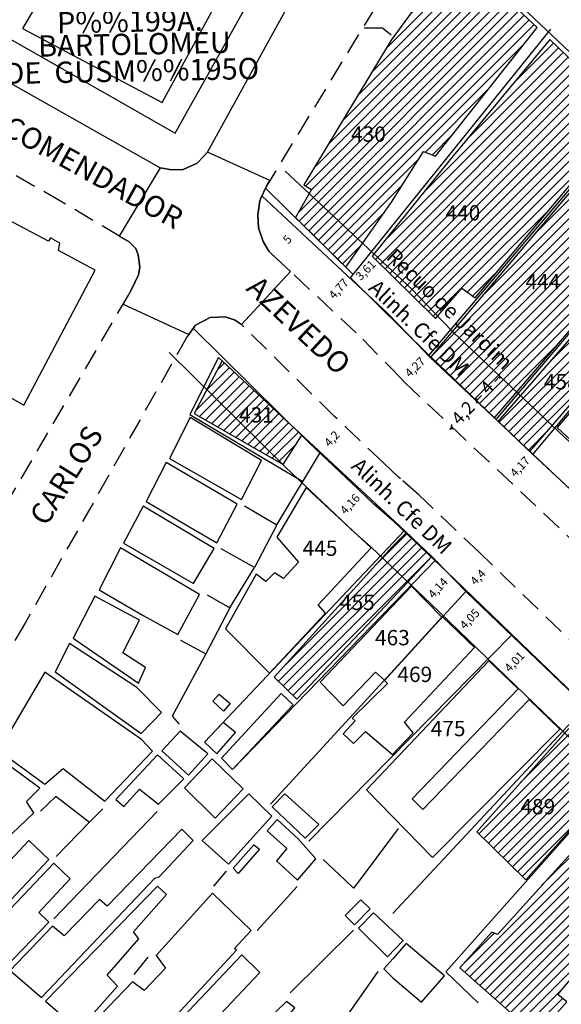
# Model space of a CAD drawing. Units: millimetres. Extents: x 179303 to 1101755, y 1677058 to 2655248.
# Drawn here: x 179697 to 179761, y 1677485 to 1677601 of the extents above; entities that cross this region are included whole.
import ezdxf
from ezdxf.enums import TextEntityAlignment as Align

# ---------------------------------------------------------------- set-up
doc = ezdxf.new("R2010")
doc.units = ezdxf.units.MM
doc.header["$LTSCALE"] = 10
doc.header["$PDMODE"] = 2
doc.linetypes.add('DASHED2', pattern=[0.375, 0.25, -0.125])
doc.layers.add('Linhas de Cota', color=7, linetype='Continuous', lineweight=5)
for name, color, linetype in [('T-ALINH-PROJ-C', 6, 'Continuous'), ('T-ALINH-RJAR', 3, 'Continuous'), ('T-DIM', 1, 'Continuous'), ('T-MFIO-EXI', 7, 'DASHED2'), ('T-TEXTP', 7, 'Continuous'), ('V-AREA_VERDE', 3, 'Continuous'), ('V-CRUZAMENTO', 1, 'Continuous'), ('V-EDIFICACAO', 2, 'Continuous'), ('V-LOTE', 11, 'Continuous'), ('V-NOME_DOS_LOGRADOUROS', 7, 'Continuous'), ('V-QUADRA', 6, 'Continuous'), ('V-TESTADA', 6, 'Continuous')]:
    doc.layers.add(name, color=color, linetype=linetype)
doc.styles.get("Standard").update_dxf_attribs({"font": 'ARIAL.TTF'})
doc.dimstyles.new('ISO-25', dxfattribs={"dimtxt": 1, "dimasz": 0.4, "dimexe": 1.25, "dimexo": 0.625, "dimtad": 0, "dimtxsty": 'Standard', "dimblk": 'OBLIQUE', "dimcen": 0, "dimse1": 1, "dimse2": 1, "dimadec": 0, "dimazin": 0, "dimtfac": 1, "dimtmove": 0, "dimatfit": 3, "dimldrblk": 'OBLIQUE', "dimfxl": 0, "dimarcsym": 0})

# ---------------------------------------------------------------- blocks, each defined once
blk = doc.blocks.new('*D13')
at = {"layer": 'Defpoints', "color": 0}
for p in [(179757.74, 1677550.06), (179754.88, 1677547.02), (179754.88, 1677547.02)]:
    blk.add_point(p, dxfattribs=at)
at = {"layer": 'T-DIM', "color": 0, "insert": (179756.31, 1677548.54), "char_height": 1, "attachment_point": 5, "rotation": 46.7325}
blk.add_mtext('4,17', dxfattribs=at)
blk = doc.blocks.new('_Oblique')
at = {"layer": 'Linhas de Cota', "color": 0, "linetype": 'Continuous', "lineweight": -2}
blk.add_line((-0.5, -0.5), (0.5, 0.5), dxfattribs=at)
blk = doc.blocks.new('*D14')
at = {"layer": 'Defpoints', "color": 0}
for p in [(179745.5, 1677561.72), (179742.42, 1677558.76), (179742.42, 1677558.76)]:
    blk.add_point(p, dxfattribs=at)
at = {"layer": 'T-DIM', "color": 0, "insert": (179743.96, 1677560.24), "char_height": 1, "attachment_point": 5, "rotation": 43.8693}
blk.add_mtext('4,27', dxfattribs=at)
blk = doc.blocks.new('*D15')
at = {"layer": 'Defpoints', "color": 0}
for p in [(179730.64, 1677577.08), (179727.23, 1677573.42), (179727.23, 1677573.42)]:
    blk.add_point(p, dxfattribs=at)
at = {"layer": 'T-DIM', "color": 0, "insert": (179728.94, 1677575.25), "char_height": 1, "attachment_point": 5, "rotation": 46.9957}
blk.add_mtext('5', dxfattribs=at)
blk = doc.blocks.new('*D16')
at = {"layer": 'Defpoints', "color": 0}
for p in [(179736.61, 1677571.2), (179733.36, 1677567.71), (179733.36, 1677567.71)]:
    blk.add_point(p, dxfattribs=at)
at = {"layer": 'T-DIM', "color": 0, "insert": (179734.98, 1677569.45), "char_height": 1, "attachment_point": 5, "rotation": 46.9957}
blk.add_mtext('4,77', dxfattribs=at)
blk = doc.blocks.new('*D29')
at = {"layer": 'Defpoints', "color": 0}
for p in [(179752.89, 1677537.13), (179752.89, 1677537.13), (179749.84, 1677533.96)]:
    blk.add_point(p, dxfattribs=at)
at = {"layer": 'T-DIM', "color": 0, "insert": (179751.37, 1677535.54), "char_height": 1, "attachment_point": 5, "rotation": 46.0512}
blk.add_mtext('4,4', dxfattribs=at)
blk = doc.blocks.new('*D31')
at = {"layer": 'Defpoints', "color": 0}
for p in [(179735.63, 1677553.36), (179735.63, 1677553.36), (179732.74, 1677550.31)]:
    blk.add_point(p, dxfattribs=at)
at = {"layer": 'T-DIM', "color": 0, "insert": (179734.18, 1677551.83), "char_height": 1, "attachment_point": 5, "rotation": 46.5897}
blk.add_mtext('4,2', dxfattribs=at)
blk = doc.blocks.new('*D32')
at = {"layer": 'Defpoints', "color": 0}
for p in [(179737.73, 1677545.67), (179737.73, 1677545.67), (179734.9, 1677542.62)]:
    blk.add_point(p, dxfattribs=at)
at = {"layer": 'T-DIM', "color": 0, "insert": (179736.31, 1677544.14), "char_height": 1, "attachment_point": 5, "rotation": 47.0805}
blk.add_mtext('4,16', dxfattribs=at)
blk = doc.blocks.new('*D33')
at = {"layer": 'Defpoints', "color": 0}
for p in [(179748.06, 1677535.8), (179748.06, 1677535.8), (179745.26, 1677532.75)]:
    blk.add_point(p, dxfattribs=at)
at = {"layer": 'T-DIM', "color": 0, "insert": (179746.66, 1677534.28), "char_height": 1, "attachment_point": 5, "rotation": 47.4873}
blk.add_mtext('4,14', dxfattribs=at)
blk = doc.blocks.new('*D34')
at = {"layer": 'Defpoints', "color": 0}
for p in [(179751.79, 1677532.09), (179751.79, 1677532.09), (179748.98, 1677529.17)]:
    blk.add_point(p, dxfattribs=at)
at = {"layer": 'T-DIM', "color": 0, "insert": (179750.39, 1677530.63), "char_height": 1, "attachment_point": 5, "rotation": 46.1977}
blk.add_mtext('4,05', dxfattribs=at)
blk = doc.blocks.new('*D35')
at = {"layer": 'Defpoints', "color": 0}
for p in [(179757.05, 1677527.05), (179757.05, 1677527.05), (179754.27, 1677524.15)]:
    blk.add_point(p, dxfattribs=at)
at = {"layer": 'T-DIM', "color": 0, "insert": (179755.66, 1677525.6), "char_height": 1, "attachment_point": 5, "rotation": 46.1977}
blk.add_mtext('4,01', dxfattribs=at)
blk = doc.blocks.new('*D50')
at = {"layer": 'Defpoints', "color": 0}
for p in [(179753.84, 1677559.26), (179751.1, 1677556.35), (179751.1, 1677556.35)]:
    blk.add_point(p, dxfattribs=at)
at = {"layer": 'T-DIM', "color": 0, "lineweight": -2}
for p, q in [((179753.84, 1677559.26), (179753.25, 1677558.64)), ((179751.1, 1677556.35), (179751.68, 1677556.97))]:
    blk.add_line(p, q, dxfattribs=at)
at = {"layer": 'T-DIM', "color": 0, "lineweight": -2, "xscale": 0.4, "yscale": 0.4, "zscale": 0.4}
for p, rotation in [((179753.84, 1677559.26), 46.73246589294934), ((179751.1, 1677556.35), 226.7324658929494)]:
    blk.add_blockref('_Oblique', p, dxfattribs=dict(at, rotation=rotation))
at = {"layer": 'T-DIM', "color": 0, "insert": (179752.47, 1677557.81), "char_height": 1.5, "attachment_point": 5, "rotation": 46.7325}
blk.add_mtext('4', dxfattribs=at)
blk = doc.blocks.new('*D51')
at = {"layer": 'Defpoints', "color": 0}
for p in [(179751.1, 1677556.35), (179748.22, 1677553.29), (179748.22, 1677553.29)]:
    blk.add_point(p, dxfattribs=at)
at = {"layer": 'T-DIM', "color": 0, "lineweight": -2}
for p, q in [((179751.1, 1677556.35), (179751.04, 1677556.29)), ((179751.1, 1677556.35), (179751.37, 1677556.64)), ((179748.22, 1677553.29), (179747.94, 1677553)), ((179748.22, 1677553.29), (179748.28, 1677553.35))]:
    blk.add_line(p, q, dxfattribs=at)
at = {"layer": 'T-DIM', "color": 0, "lineweight": -2, "xscale": 0.4, "yscale": 0.4, "zscale": 0.4}
for p, rotation in [((179751.1, 1677556.35), 226.7324658929172), ((179748.22, 1677553.29), 46.73246589291719)]:
    blk.add_blockref('_Oblique', p, dxfattribs=dict(at, rotation=rotation))
at = {"layer": 'T-DIM', "color": 0, "insert": (179749.66, 1677554.82), "char_height": 1.5, "attachment_point": 5, "rotation": 46.7325}
blk.add_mtext('4,2', dxfattribs=at)
blk = doc.blocks.new('*D61')
at = {"layer": 'Defpoints', "color": 0}
for p in [(179738.83, 1677573.38), (179736.3, 1677570.81), (179736.82, 1677570.29)]:
    blk.add_point(p, dxfattribs=at)
at = {"layer": 'T-DIM', "color": 0, "insert": (179738.15, 1677571.63), "char_height": 1, "attachment_point": 5, "rotation": 45.3878}
blk.add_mtext('3,61', dxfattribs=at)

msp = doc.modelspace()

# ---------------------------------------------------------------- hatches: boundary and pattern name
at = {"layer": 'T-TEXTP'}
h = msp.add_hatch(dxfattribs=at)
h.set_pattern_fill('ANSI31', color=256, scale=0.25, style=0)
h.paths.add_polyline_path([(179737.689, 1677574.88), (179731.428, 1677580.72), (179729.804, 1677577.902), (179735.721, 1677572.072)])
h.paths.add_polyline_path([(179741.09, 1677579.73), (179744.885, 1677585.653), (179746.3, 1677585.14), (179758.26, 1677600.27), (179747.86, 1677609.95), (179743.857, 1677602.565), (179741.06, 1677598.75), (179730.8, 1677581.77), (179731.71, 1677581.21), (179731.428, 1677580.72), (179737.689, 1677574.88)])
h.paths.add_polyline_path([(179769.02, 1677589.95), (179759.75, 1677598.83), (179748, 1677584.73), (179739.034, 1677573.626), (179743.489, 1677569.471), (179746.537, 1677566.316), (179749.37, 1677569.6), (179750.95, 1677568.46)])
h.paths.add_polyline_path([(179743.489, 1677569.471), (179739.034, 1677573.626), (179738.831, 1677573.376), (179746.284, 1677566.023), (179746.537, 1677566.316)])
h.paths.add_polyline_path([(179776.782, 1677537.65), (179774.217, 1677534.569), (179777.363, 1677531.572), (179779.933, 1677534.633)])
h.paths.add_polyline_path([(179787.57, 1677543.73), (179786.75, 1677544.52), (179794.52, 1677553.86), (179792.09, 1677556.03), (179776.782, 1677537.65), (179779.933, 1677534.633)])
h.paths.add_polyline_path([(179735.9, 1677589.071), (179740.844, 1677589.071), (179740.844, 1677586.331), (179735.9, 1677586.331)], flags=24)
h.paths.add_polyline_path([(179741.585, 1677575.064), (179755.757, 1677561.599), (179753.876, 1677559.62), (179739.704, 1677573.084)], flags=9)
h.paths.add_polyline_path([(179747.013, 1677579.809), (179751.956, 1677579.809), (179751.956, 1677577.071), (179747.013, 1677577.071)], flags=24)
h.paths.add_polyline_path([(179779.454, 1677542.01), (179784.396, 1677542.01), (179784.396, 1677539.272), (179779.454, 1677539.272)], flags=25)
h = msp.add_hatch(dxfattribs=at)
h.set_pattern_fill('ANSI31', color=256, scale=0.25, style=0)
h.paths.add_polyline_path([(179755.827, 1677557.39), (179748.39, 1677564.39), (179748.266, 1677564.519), (179745.723, 1677561.513), (179753.219, 1677554.366)])
h.paths.add_polyline_path([(179777.77, 1677582.84), (179776.43, 1677584.08), (179774.69, 1677582.25), (179768.4, 1677588.32), (179748.266, 1677564.519), (179748.39, 1677564.39), (179755.827, 1677557.39)])
h.paths.add_polyline_path([(179756.272, 1677556.971), (179753.65, 1677553.956), (179754.487, 1677553.158), (179757.409, 1677550.407), (179760.021, 1677553.442)])
h.paths.add_polyline_path([(179765.58, 1677559.9), (179763.64, 1677561.83), (179766.32, 1677565.05), (179764.64, 1677566.59), (179756.272, 1677556.971), (179760.021, 1677553.442)])
h.paths.add_polyline_path([(179751.035, 1677557.926), (179752.26, 1677559.228), (179753.899, 1677557.686), (179752.673, 1677556.384)], flags=24)
h.paths.add_polyline_path([(179739.498, 1677571.412), (179751.263, 1677560.235), (179749.361, 1677558.233), (179737.596, 1677569.41)], flags=9)
h.paths.add_polyline_path([(179741.585, 1677575.064), (179755.757, 1677561.599), (179753.876, 1677559.62), (179739.704, 1677573.084)], flags=9)
h.paths.add_polyline_path([(179756.421, 1677571.714), (179761.363, 1677571.714), (179761.363, 1677569.014), (179756.421, 1677569.014)], flags=24)
h.paths.add_polyline_path([(179758.584, 1677559.953), (179763.537, 1677559.953), (179763.537, 1677557.215), (179758.584, 1677557.215)], flags=25)
h = msp.add_hatch(dxfattribs=at)
h.set_pattern_fill('ANSI31', color=256, scale=0.25, style=0)
h.paths.add_polyline_path([(179729.423, 1677553.393), (179721.178, 1677561.06), (179719.384, 1677557.689), (179728.216, 1677548.962), (179728.348, 1677548.887), (179730.537, 1677552.292)])
h.paths.add_polyline_path([(179719.384, 1677557.689), (179717.89, 1677554.88), (179728.216, 1677548.962)])
h.paths.add_polyline_path([(179745.786, 1677537.973), (179742.797, 1677540.815), (179741.172, 1677539.197), (179740.025, 1677537.93), (179743.044, 1677535.06)])
h.paths.add_polyline_path([(179743.044, 1677535.06), (179740.025, 1677537.93), (179727.3, 1677523.87), (179729.97, 1677521.29), (179741.18, 1677533.08)])
h.paths.add_polyline_path([(179722.72, 1677556.061), (179727.322, 1677556.061), (179727.322, 1677553.322), (179722.72, 1677553.322)], flags=24)
h.paths.add_polyline_path([(179734.595, 1677534.012), (179739.558, 1677534.012), (179739.558, 1677531.281), (179734.595, 1677531.281)], flags=25)
h = msp.add_hatch(dxfattribs=at)
h.set_pattern_fill('ANSI31', color=256, scale=0.25, style=0)
h.paths.add_polyline_path([(179816.402, 1677464.702), (179810.784, 1677470.064), (179801.24, 1677459.18), (179802.11, 1677457.99), (179796.83, 1677452.05), (179799.92, 1677448.86), (179806.31, 1677456.15), (179807.81, 1677455.02)])
h.paths.add_polyline_path([(179813.423, 1677473.074), (179810.784, 1677470.064), (179816.402, 1677464.702), (179819.033, 1677467.667)])
h.paths.add_polyline_path([(179818.492, 1677462.707), (179816.23, 1677460.13), (179817.56, 1677458.54), (179811.92, 1677453.11), (179812.37, 1677452.56), (179812, 1677452.09), (179816.047, 1677448.252), (179816.57, 1677448.78), (179817.07, 1677448.41), (179822.55, 1677453.83), (179823.691, 1677452.651), (179826.227, 1677455.293), (179825.184, 1677456.319)])
h.paths.add_polyline_path([(179821.098, 1677465.675), (179818.492, 1677462.707), (179825.184, 1677456.319), (179826.227, 1677455.293), (179828.92, 1677458.099)])
h.paths.add_polyline_path([(179827.712, 1677453.833), (179823.659, 1677449.249), (179846.113, 1677428.443), (179849.503, 1677432.402)])
h.paths.add_polyline_path([(179804.963, 1677463.697), (179809.853, 1677463.697), (179809.853, 1677457.959), (179804.963, 1677457.959)], flags=25)
h.paths.add_polyline_path([(179815.679, 1677454.151), (179820.56, 1677454.151), (179820.56, 1677451.413), (179815.679, 1677451.413)], flags=24)
h.paths.add_polyline_path([(179816.774, 1677457.583), (179821.651, 1677457.583), (179821.651, 1677454.845), (179816.774, 1677454.845)], flags=24)
h.paths.add_polyline_path([(179820.867, 1677464.75), (179835.039, 1677451.286), (179833.158, 1677449.306), (179818.986, 1677462.77)], flags=9)
h.paths.add_polyline_path([(179828.073, 1677448.471), (179832.95, 1677448.471), (179832.95, 1677445.733), (179828.073, 1677445.733)], flags=24)
h.paths.add_polyline_path([(179805.766, 1677475.345), (179807.835, 1677477.698), (179809.113, 1677476.575), (179807.044, 1677474.221)], flags=9)
h.paths.add_polyline_path([(179798.974, 1677471.632), (179803.864, 1677471.632), (179803.864, 1677468.902), (179798.974, 1677468.902)], flags=9)
h.paths.add_polyline_path([(179787.86, 1677482.403), (179792.741, 1677482.403), (179792.741, 1677479.665), (179787.86, 1677479.665)], flags=9)
h.paths.add_polyline_path([(179783.716, 1677487.199), (179788.607, 1677487.199), (179788.607, 1677484.461), (179783.716, 1677484.461)], flags=9)
h.paths.add_polyline_path([(179781.806, 1677493.885), (179786.336, 1677493.885), (179786.336, 1677491.147), (179781.806, 1677491.147)], flags=9)
h.paths.add_polyline_path([(179774.336, 1677498.254), (179779.217, 1677498.254), (179779.217, 1677492.509), (179774.336, 1677492.509)], flags=9)
h.paths.add_polyline_path([(179763.278, 1677502.58), (179768.227, 1677502.58), (179768.227, 1677499.842), (179763.278, 1677499.842)], flags=9)
h.paths.add_polyline_path([(179755.827, 1677509.999), (179760.78, 1677509.999), (179760.78, 1677507.261), (179755.827, 1677507.261)], flags=9)
h.paths.add_polyline_path([(179745.273, 1677519.184), (179750.236, 1677519.184), (179750.236, 1677516.454), (179745.273, 1677516.454)], flags=9)
h.paths.add_polyline_path([(179741.351, 1677525.552), (179746.304, 1677525.552), (179746.304, 1677522.814), (179741.351, 1677522.814)], flags=9)
h.paths.add_polyline_path([(179738.714, 1677529.868), (179743.663, 1677529.868), (179743.663, 1677527.129), (179738.714, 1677527.129)], flags=9)
h.paths.add_polyline_path([(179734.595, 1677534.012), (179739.558, 1677534.012), (179739.558, 1677531.281), (179734.595, 1677531.281)], flags=9)
h.paths.add_polyline_path([(179730.205, 1677540.387), (179735.168, 1677540.387), (179735.168, 1677537.656), (179730.205, 1677537.656)], flags=9)
h.paths.add_polyline_path([(179722.72, 1677556.061), (179727.322, 1677556.061), (179727.322, 1677553.322), (179722.72, 1677553.322)], flags=9)
h = msp.add_hatch(dxfattribs=at)
h.set_pattern_fill('ANSI31', color=256, scale=0.25, style=0)
h.paths.add_polyline_path([(179761.496, 1677517.308), (179751.145, 1677505.706), (179756.906, 1677500.036), (179767.295, 1677511.718)])
h.paths.add_polyline_path([(179761.961, 1677517.829), (179761.496, 1677517.308), (179767.295, 1677511.718), (179767.727, 1677512.204)])
h.paths.add_polyline_path([(179767.627, 1677511.398), (179763.17, 1677506.41), (179764.11, 1677505.27), (179753.58, 1677493.6), (179752.92, 1677493.9), (179749.13, 1677489.71), (179758.21, 1677481.72), (179761.72, 1677485.69), (179760.67, 1677486.58), (179771.3, 1677499.2), (179772.375, 1677498.32), (179776.314, 1677502.982), (179774.883, 1677504.403)])
h.paths.add_polyline_path([(179767.727, 1677511.51), (179767.627, 1677511.398), (179774.883, 1677504.403)])
h.paths.add_polyline_path([(179783.468, 1677496.139), (179780.75, 1677493.02), (179782.14, 1677491.51), (179779.85, 1677488.84), (179782.11, 1677486.61), (179787.344, 1677492.439)])
h.paths.add_polyline_path([(179786.037, 1677499.086), (179783.468, 1677496.139), (179787.344, 1677492.439), (179790.016, 1677495.415)])
h.paths.add_polyline_path([(179787.748, 1677492.053), (179780.08, 1677483.4), (179784.58, 1677478.98), (179792.353, 1677487.658)])
h.paths.add_polyline_path([(179790.403, 1677495.049), (179787.748, 1677492.053), (179792.353, 1677487.658), (179795.023, 1677490.639)])
h.paths.add_polyline_path([(179792.726, 1677487.302), (179784.29, 1677477.82), (179785.62, 1677476.18), (179782.18, 1677472.69), (179780.76, 1677473.83), (179777.65, 1677470.31), (179780.89, 1677467.11), (179785.03, 1677471.79), (179785.472, 1677471.41), (179796.379, 1677483.815)])
h.paths.add_polyline_path([(179795.386, 1677490.291), (179792.726, 1677487.302), (179796.379, 1677483.815), (179799.008, 1677486.805)])
h.paths.add_polyline_path([(179755.827, 1677509.999), (179760.78, 1677509.999), (179760.78, 1677507.261), (179755.827, 1677507.261)], flags=24)
h.paths.add_polyline_path([(179763.278, 1677502.58), (179768.227, 1677502.58), (179768.227, 1677499.842), (179763.278, 1677499.842)], flags=24)
h.paths.add_polyline_path([(179781.806, 1677493.885), (179786.336, 1677493.885), (179786.336, 1677491.147), (179781.806, 1677491.147)], flags=24)
h.paths.add_polyline_path([(179783.716, 1677487.199), (179788.607, 1677487.199), (179788.607, 1677484.461), (179783.716, 1677484.461)], flags=24)
h.paths.add_polyline_path([(179787.86, 1677482.403), (179792.741, 1677482.403), (179792.741, 1677479.665), (179787.86, 1677479.665)], flags=25)
h.paths.add_polyline_path([(179820.867, 1677464.75), (179835.039, 1677451.286), (179833.158, 1677449.306), (179818.986, 1677462.77)], flags=9)
h.paths.add_polyline_path([(179828.073, 1677448.471), (179832.95, 1677448.471), (179832.95, 1677445.733), (179828.073, 1677445.733)], flags=9)
h.paths.add_polyline_path([(179815.679, 1677454.151), (179820.56, 1677454.151), (179820.56, 1677451.413), (179815.679, 1677451.413)], flags=9)
h.paths.add_polyline_path([(179816.774, 1677457.583), (179821.651, 1677457.583), (179821.651, 1677454.845), (179816.774, 1677454.845)], flags=9)
h.paths.add_polyline_path([(179804.963, 1677463.697), (179809.853, 1677463.697), (179809.853, 1677457.959), (179804.963, 1677457.959)], flags=9)
h.paths.add_polyline_path([(179798.974, 1677471.632), (179803.864, 1677471.632), (179803.864, 1677468.902), (179798.974, 1677468.902)], flags=9)
h.paths.add_polyline_path([(179745.273, 1677519.184), (179750.236, 1677519.184), (179750.236, 1677516.454), (179745.273, 1677516.454)], flags=9)
h.paths.add_polyline_path([(179734.595, 1677534.012), (179739.558, 1677534.012), (179739.558, 1677531.281), (179734.595, 1677531.281)], flags=9)

# ---------------------------------------------------------------- linework, layer by layer
at = {"layer": 'T-ALINH-PROJ-C'}
for points in [[(179725.86, 1677580.443), (179740.685, 1677566.617), (179744.154, 1677563.024), (179745.575, 1677561.546), (179773.102, 1677535.636)], [(179853.754, 1677433.831), (179827.968, 1677459.192), (179785.093, 1677500.117), (179748.466, 1677535.424), (179741.421, 1677542.123), (179739.328, 1677543.955), (179739.043, 1677544.202), (179737.192, 1677545.959), (179731.421, 1677551.418), (179717.773, 1677564.905)]]:
    msp.add_lwpolyline(points, dxfattribs=at)
at = {"layer": 'T-ALINH-RJAR'}
for points in [[(179728.588, 1677583.368), (179743.489, 1677569.471), (179747.035, 1677565.8), (179748.39, 1677564.39), (179775.856, 1677538.537), (179821.51, 1677494.813), (179821.555, 1677494.921), (179840.283, 1677477.263), (179845.989, 1677471.597), (179851.95, 1677466.18), (179867.913, 1677450.922)], [(179850.949, 1677430.979), (179825.184, 1677456.319), (179782.324, 1677497.23), (179745.7, 1677532.535), (179738.724, 1677539.168), (179736.704, 1677540.937), (179736.357, 1677541.236), (179734.441, 1677543.056), (179728.64, 1677548.543), (179714.961, 1677562.06)]]:
    msp.add_lwpolyline(points, dxfattribs=at)
at = {"layer": 'T-MFIO-EXI'}
for points in [[(179739.18, 1677602.62), (179726.38, 1677581.59), (179725.75, 1677580.2), (179725.6, 1677579.88), (179725.38, 1677578.21), (179725.47, 1677576.68), (179726.01, 1677575.11), (179726.66, 1677573.96), (179726.9, 1677573.73), (179737.74, 1677563.62), (179741.13, 1677560.11), (179742.62, 1677558.56), (179770.21, 1677532.59), (179770.21, 1677532.59), (179821.04, 1677483.91), (179824.53, 1677480.61), (179824.6, 1677480.78), (179834.58, 1677471.37)], [(179693.73, 1677540.72), (179710.33, 1677569.08), (179710.46, 1677569.36), (179711.32, 1677571.17), (179711.48, 1677572.06), (179711.29, 1677573.54), (179711.01, 1677574.25), (179710.22, 1677575.04), (179709.2, 1677575.65), (179702.37, 1677579.73), (179670.51, 1677597.71)], [(179854.57, 1677439.06), (179830.96, 1677462.28), (179788.07, 1677503.22), (179751.44, 1677538.53), (179744.32, 1677545.3), (179742.15, 1677547.2), (179741.93, 1677547.39), (179740.15, 1677549.08), (179734.41, 1677554.51), (179723.44, 1677565.35), (179722.86, 1677565.74), (179722.7, 1677565.84), (179721.53, 1677566.24), (179719.75, 1677566.15), (179718.03, 1677565.26), (179717.24, 1677564.17), (179717.06, 1677563.93), (179698.05, 1677530.31), (179692.32, 1677520.73)]]:
    msp.add_lwpolyline(points, dxfattribs=at)
at = {"layer": 'V-AREA_VERDE'}
msp.add_lwpolyline([(179680.61, 1677602.51), (179713.69, 1677583.88), (179713.89, 1677583.77), (179715.25, 1677583.52), (179716.58, 1677583.54), (179718.23, 1677584.31), (179718.98, 1677585.1), (179719.44, 1677585.58), (179728.84, 1677602.6)], dxfattribs=at)
at = {"layer": 'V-CRUZAMENTO', "linetype": 'Continuous', "flags": 128}
msp.add_lwpolyline([(179726.01, 1677575.11), (179725.47, 1677576.68), (179725.38, 1677578.21), (179725.6, 1677579.88), (179725.75, 1677580.2), (179726.38, 1677581.59), (179726.783, 1677582.252), (179719.44, 1677585.58), (179718.98, 1677585.1), (179718.23, 1677584.31), (179716.58, 1677583.54), (179715.25, 1677583.52), (179713.89, 1677583.77), (179709.078, 1677575.723), (179710.22, 1677575.04), (179711.01, 1677574.25), (179711.29, 1677573.54), (179711.48, 1677572.06), (179711.32, 1677571.17), (179710.46, 1677569.36), (179710.33, 1677569.08), (179709.547, 1677567.742), (179717.24, 1677564.17), (179718.03, 1677565.26), (179719.75, 1677566.15), (179721.53, 1677566.24), (179722.723, 1677565.832), (179723.44, 1677565.35), (179729.229, 1677571.557), (179726.9, 1677573.73), (179726.66, 1677573.96)], close=True, dxfattribs=at)
at = {"layer": 'V-EDIFICACAO'}
for points in [[(179767.24, 1677598.87), (179767.24, 1677598.87), (179762.29, 1677604.01), (179761.22, 1677602.96), (179757.54, 1677606.37), (179758.6, 1677607.55), (179753.1, 1677612.82), (179749.95, 1677608.73), (179756.48, 1677602.65), (179756.48, 1677602.65), (179764.23, 1677595.32), (179767.24, 1677598.87), (179767.24, 1677598.87)], [(179747.86, 1677609.95), (179747.86, 1677609.95), (179747.86, 1677609.95), (179743.857, 1677602.565), (179743.857, 1677602.565), (179743.857, 1677602.565), (179741.06, 1677598.75), (179730.8, 1677581.77), (179731.71, 1677581.21), (179729.804, 1677577.902), (179735.721, 1677572.072), (179741.09, 1677579.73), (179744.885, 1677585.653), (179744.885, 1677585.653), (179744.885, 1677585.653), (179746.3, 1677585.14), (179758.26, 1677600.27), (179758.26, 1677600.27), (179758.26, 1677600.27), (179747.86, 1677609.95)], [(179746.284, 1677566.023), (179746.284, 1677566.023), (179749.37, 1677569.6), (179749.37, 1677569.6), (179750.95, 1677568.46), (179769.02, 1677589.95), (179759.75, 1677598.83), (179748, 1677584.73), (179738.831, 1677573.376), (179738.831, 1677573.376), (179738.831, 1677573.376)], [(179745.723, 1677561.513), (179753.219, 1677554.366), (179777.77, 1677582.84), (179776.43, 1677584.08), (179774.69, 1677582.25), (179768.4, 1677588.32), (179745.723, 1677561.513)], [(179695.26, 1677578.04), (179692.68, 1677572.86), (179694.14, 1677572.01), (179693.01, 1677569.23), (179695.89, 1677567.5), (179691.82, 1677559.31), (179697.84, 1677555.86), (179706.23, 1677571.72), (179701.91, 1677574.04), (179702.08, 1677574.9), (179700.99, 1677575.51), (179700.73, 1677575.13), (179695.26, 1677578.04)], [(179767.69, 1677558.12), (179765.98, 1677559.51), (179760.59, 1677553.208), (179769.573, 1677544.858), (179775.54, 1677551.39), (179774.91, 1677552.13), (179788.29, 1677568.6), (179789.39, 1677567.59), (179791.11, 1677569.51), (179782.04, 1677578.24), (179780.08, 1677576.04), (179780.96, 1677575.16), (179767.69, 1677558.12)], [(179753.65, 1677553.956), (179757.393, 1677550.388), (179765.58, 1677559.9), (179763.64, 1677561.83), (179766.32, 1677565.05), (179764.64, 1677566.59), (179753.65, 1677553.956)], [(179721.178, 1677561.06), (179721.178, 1677561.06), (179717.89, 1677554.88), (179728.348, 1677548.887), (179728.348, 1677548.887), (179730.563, 1677552.333), (179730.563, 1677552.333), (179721.178, 1677561.06), (179721.178, 1677561.06)], [(179717.43, 1677554.39), (179717.43, 1677554.39), (179714.98, 1677549.59), (179723.45, 1677544.77), (179725.81, 1677549.34), (179717.43, 1677554.39)], [(179714.59, 1677549.09), (179712.22, 1677544.52), (179720.551, 1677539.661), (179720.551, 1677539.661), (179722.95, 1677544.21), (179714.59, 1677549.09)], [(179726.33, 1677535.1), (179725.18, 1677535.99), (179721.58, 1677529.54), (179726.75, 1677524.36), (179733.32, 1677531.38), (179732.47, 1677532.39), (179738.726, 1677539.061), (179731.07, 1677546.18), (179727.61, 1677540.34), (179730.17, 1677537.41), (179728.4, 1677535.46), (179727.32, 1677536.12), (179726.33, 1677535.1)], [(179711.89, 1677543.99), (179709.57, 1677539.62), (179717.81, 1677534.88), (179720.22, 1677538.98), (179711.89, 1677543.99)], [(179742.868, 1677540.885), (179741.172, 1677539.197), (179741.172, 1677539.197), (179727.3, 1677523.87), (179729.97, 1677521.29), (179741.18, 1677533.08), (179745.854, 1677538.045), (179742.868, 1677540.885)], [(179709.2, 1677539.07), (179706.72, 1677534.12), (179711.899, 1677531.106), (179715.95, 1677528.88), (179715.95, 1677528.88), (179718.52, 1677533.59), (179709.2, 1677539.07)], [(179740.268, 1677523.535), (179747.044, 1677530.915), (179743.476, 1677534.585), (179743.476, 1677534.585), (179732.73, 1677523.27), (179735.42, 1677520.51), (179739.24, 1677524.45), (179740.268, 1677523.535), (179740.268, 1677523.535)], [(179706.21, 1677533.39), (179703.64, 1677528.44), (179711.35, 1677523.16), (179712.16, 1677525.02), (179709.51, 1677526.72), (179711.46, 1677530.56), (179706.21, 1677533.39)], [(179741.21, 1677514.78), (179743.65, 1677517.34), (179742.65, 1677518.58), (179750.872, 1677527.36), (179747.096, 1677530.971), (179740.281, 1677523.474), (179740.281, 1677523.474), (179740.634, 1677523.138), (179736.49, 1677519.06), (179736.83, 1677518.74), (179735.41, 1677517.22), (179736.64, 1677516.09), (179738.06, 1677517.47), (179741.21, 1677514.78)], [(179703.2, 1677527.81), (179701.55, 1677524.48), (179711.66, 1677517.23), (179714.03, 1677519.73), (179711.13, 1677522.64), (179703.2, 1677527.81)], [(179743.523, 1677509.577), (179743.523, 1677509.577), (179743.523, 1677509.577), (179755.991, 1677522.506), (179755.991, 1677522.506), (179755.991, 1677522.506), (179755.991, 1677522.506), (179755.991, 1677522.506), (179752.554, 1677525.802), (179738.18, 1677510.61), (179738.18, 1677510.61), (179745.929, 1677502.659), (179760.926, 1677517.772), (179757.286, 1677521.264), (179744.806, 1677508.297), (179743.523, 1677509.577), (179743.523, 1677509.577)], [(179700.31, 1677524.44), (179694.86, 1677515.25), (179694.86, 1677515.25), (179694.86, 1677515.25), (179700.31, 1677511.31), (179702.49, 1677513.14), (179707.38, 1677509.3), (179713, 1677515.19), (179711.68, 1677516.54), (179700.31, 1677524.44)], [(179720.07, 1677521.03), (179720.83, 1677521.87), (179722.11, 1677520.79), (179721.35, 1677519.87), (179720.07, 1677521.03)], [(179721.12, 1677514.34), (179721.12, 1677514.34), (179722.39, 1677513.03), (179729.52, 1677520.63), (179729.52, 1677520.63), (179728.12, 1677521.95), (179721.12, 1677514.34)], [(179722.75, 1677517.37), (179721.3, 1677518.55), (179719.12, 1677516.21), (179720.57, 1677514.86), (179722.75, 1677517.37), (179722.75, 1677517.37)], [(179751.145, 1677505.706), (179751.145, 1677505.706), (179751.145, 1677505.706), (179756.906, 1677500.036), (179767.727, 1677512.204), (179761.961, 1677517.829), (179751.145, 1677505.706)], [(179716.23, 1677517.53), (179714.09, 1677515.21), (179717.22, 1677512.34), (179719.5, 1677514.85), (179716.23, 1677517.53)], [(179685.69, 1677500.24), (179686.08, 1677498), (179687.49, 1677496.8), (179692.68, 1677501.59), (179694.7, 1677503.84), (179699.04, 1677507.93), (179698.15, 1677509.26), (179699.72, 1677510.84), (179694.47, 1677514.68), (179685.69, 1677500.24)], [(179713.59, 1677514.75), (179708.651, 1677509.495), (179708.651, 1677509.495), (179709.6, 1677508.682), (179711.45, 1677510.7), (179713.7, 1677508.94), (179716.68, 1677511.9), (179713.59, 1677514.75), (179713.59, 1677514.75)], [(179720.01, 1677514.27), (179716.73, 1677510.87), (179720.37, 1677507.3), (179723.66, 1677510.76), (179720.01, 1677514.27), (179720.01, 1677514.27)], [(179753.58, 1677493.6), (179752.92, 1677493.9), (179749.13, 1677489.71), (179758.21, 1677481.72), (179761.72, 1677485.69), (179760.67, 1677486.58), (179771.3, 1677499.2), (179772.375, 1677498.32), (179776.314, 1677502.982), (179767.727, 1677511.51), (179763.17, 1677506.41), (179764.11, 1677505.27), (179753.58, 1677493.6)], [(179718.83, 1677504.66), (179721.93, 1677501.87), (179727.03, 1677507.53), (179724.32, 1677510.15), (179718.83, 1677504.66)], [(179728.55, 1677510.15), (179727.06, 1677508.63), (179730.95, 1677504.96), (179732.56, 1677506.56), (179728.55, 1677510.15)], [(179730.14, 1677504.88), (179727.64, 1677507.14), (179726.46, 1677505.79), (179728.79, 1677503.73), (179727.58, 1677502.26), (179730.03, 1677500.02), (179732.19, 1677502.51), (179730.14, 1677504.88)], [(179701.21, 1677494.6), (179696.25, 1677489.39), (179699.93, 1677486.2), (179713.27, 1677500.23), (179713.77, 1677500.41), (179717.77, 1677504.65), (179716.42, 1677506.02), (179707.66, 1677496.94), (179706.74, 1677497.74), (179706.74, 1677497.74), (179702.6, 1677493.47), (179701.21, 1677494.6)], [(179688, 1677496.45), (179691.91, 1677493.07), (179700.78, 1677502.44), (179698.45, 1677504.67), (179694.5, 1677500.5), (179694.1, 1677500.44), (179693.05, 1677501.2), (179688, 1677496.45)], [(179722.48, 1677501.43), (179724.92, 1677504.17), (179725.59, 1677503.66), (179723.07, 1677500.79), (179722.48, 1677501.43)], [(179692.52, 1677492.71), (179695.71, 1677489.8), (179700.78, 1677495.08), (179699.59, 1677496.2), (179703.31, 1677500.17), (179701.37, 1677501.99), (179692.52, 1677492.71)], [(179700.41, 1677485.77), (179704.32, 1677482.4), (179708.86, 1677487.56), (179707.66, 1677488.83), (179711.39, 1677493.11), (179710.73, 1677493.94), (179714.65, 1677498.31), (179713.59, 1677499.28), (179713.59, 1677499.28), (179713.59, 1677499.28), (179700.41, 1677485.77)], [(179713.43, 1677491.15), (179714.51, 1677489.67), (179711.99, 1677487.02), (179710.62, 1677488.04), (179710.62, 1677488.04), (179704.89, 1677482.09), (179709.8, 1677477.62), (179722.85, 1677491.78), (179722.648, 1677491.987), (179724.605, 1677494.078), (179724.605, 1677494.078), (179720.061, 1677498.48), (179720.061, 1677498.48), (179713.43, 1677491.15)], [(179735.64, 1677495.87), (179736.75, 1677494.77), (179738.58, 1677496.64), (179737.5, 1677497.68), (179735.64, 1677495.87)], [(179742.49, 1677492.91), (179742.49, 1677492.91), (179739, 1677496.18), (179737.24, 1677494.36), (179737.24, 1677494.36), (179740.64, 1677490.99), (179740.64, 1677490.99), (179742.49, 1677492.91)], [(179742.85, 1677492.56), (179741.26, 1677490.76), (179740.19, 1677489.57), (179741.26, 1677488.53), (179744.63, 1677485.65), (179747.33, 1677488.74), (179742.85, 1677492.56)], [(179710.31, 1677477.31), (179714.9, 1677473.22), (179724.84, 1677483.18), (179724.05, 1677483.93), (179722.42, 1677482.66), (179720.9, 1677484.17), (179725.61, 1677489.14), (179723.48, 1677491.22), (179723.48, 1677491.22), (179710.31, 1677477.31)], [(179715.42, 1677472.75), (179721.42, 1677467.6), (179727.308, 1677474.103), (179727.308, 1677474.103), (179724.05, 1677476.87), (179729.53, 1677483.35), (179728.96, 1677484.05), (179729.75, 1677485.01), (179728.74, 1677485.73), (179726.33, 1677483.38), (179725.57, 1677483), (179715.42, 1677472.75)]]:
    msp.add_lwpolyline(points, close=True, dxfattribs=at)
at = {"layer": 'V-LOTE'}
for p, q in [((179736.296, 1677570.806), (179759.852, 1677600.07)), ((179769.936, 1677590.579), (179745.502, 1677561.724)), ((179753.438, 1677554.157), (179777.963, 1677583.024)), ((179736.61, 1677571.196), (179726.282, 1677581.373)), ((179736.296, 1677570.806), (179745.502, 1677561.724)), ((179720.75, 1677561.458), (179717.393, 1677554.771)), ((179720.75, 1677561.458), (179742.617, 1677541.124)), ((179745.502, 1677561.724), (179757.737, 1677550.059)), ((179727.61, 1677541.78), (179732.74, 1677550.308)), ((179757.736, 1677550.058), (179767.1, 1677541.354)), ((179742.617, 1677541.124), (179719.12, 1677516.21)), ((179742.617, 1677541.124), (179746.276, 1677537.644)), ((179722.39, 1677513.03), (179746.276, 1677537.644)), ((179746.276, 1677537.644), (179749.841, 1677533.96)), ((179722.09, 1677532.01), (179724.98, 1677536.77)), ((179749.841, 1677533.96), (179763.959, 1677520.421)), ((179769.993, 1677514.534), (179747.488, 1677489.229))]:
    msp.add_line(p, q, dxfattribs=at)
for points in [[(179720.21, 1677602.58), (179728.42, 1677616.62), (179712.32, 1677625.63), (179699.09, 1677602.54), (179697.68, 1677600.13), (179714.12, 1677591.43), (179720.21, 1677602.58)], [(179689.83, 1677602.52), (179715.66, 1677587.84), (179723.93, 1677602.59)], [(179741.06, 1677599.36), (179740.05, 1677600.19), (179737.87, 1677600.18)], [(179717.393, 1677554.771), (179730.681, 1677546.885), (179730.681, 1677546.885)], [(179727.61, 1677541.78), (179724.98, 1677536.77), (179721.07, 1677538.95)], [(179719.25, 1677526.61), (179715.3, 1677519.29), (179716.12, 1677518.33)], [(179701.59, 1677509.84), (179701.59, 1677509.89), (179705.59, 1677506.83)], [(179741.89, 1677506.09), (179741.23, 1677505.19), (179737.42, 1677500.1), (179736.65, 1677499.08), (179735.67, 1677500), (179733.06, 1677502.44)]]:
    msp.add_lwpolyline(points, dxfattribs=at)
at = {"layer": 'V-LOTE', "flags": 128}
for points in [[(179757.736, 1677550.058), (179779.52, 1677576.04)], [(179723.81, 1677544.01), (179727.61, 1677541.78)], [(179719.4, 1677533.55), (179722.09, 1677532.01)], [(179749.841, 1677533.96), (179726.853, 1677508.925)], [(179722.09, 1677532.01), (179719.25, 1677526.61)], [(179716.28, 1677528.22), (179719.25, 1677526.61)], [(179731.37, 1677504.602), (179755.242, 1677528.823)], [(179741.25, 1677496.09), (179763.962, 1677520.418)], [(179699.82, 1677508.13), (179701.59, 1677509.84)], [(179701.37, 1677495.44), (179713.55, 1677508.09)], [(179707.12, 1677508.4), (179705.59, 1677506.83)], [(179705.59, 1677506.83), (179701.65, 1677502.8)], [(179721.66, 1677501.06), (179720.18, 1677499.3)], [(179730.01, 1677499.26), (179725.29, 1677494.08)], [(179736.63, 1677494.12), (179729.18, 1677486.76)], [(179710.83, 1677488.91), (179712.48, 1677490.95)], [(179735.88, 1677484.04), (179739.54, 1677489.25)], [(179747.488, 1677489.229), (179751.3, 1677485.59)]]:
    msp.add_lwpolyline(points, dxfattribs=at)
at = {"layer": 'V-QUADRA'}
msp.add_lwpolyline([(179680.61, 1677602.51), (179713.69, 1677583.88), (179713.89, 1677583.77), (179715.25, 1677583.52), (179716.58, 1677583.54), (179718.23, 1677584.31), (179718.98, 1677585.1), (179719.44, 1677585.58), (179728.84, 1677602.6)], dxfattribs=at)
at = {"layer": 'V-TESTADA'}
msp.add_lwpolyline([(179689.83, 1677602.52), (179715.66, 1677587.84), (179723.93, 1677602.59)], dxfattribs=at)

# ---------------------------------------------------------------- texts
at = {"layer": 'T-ALINH-PROJ-C', "char_height": 1.8, "width": 19.5829, "attachment_point": 1, "rotation": 316.4672}
for insert in [(179739.514, 1677570.776), (179737.483, 1677549.827)]:
    msp.add_mtext('Alinh. Cfe DM', dxfattribs=dict(at, insert=insert))
at = {"layer": 'T-ALINH-RJAR', "insert": (179741.601, 1677574.427), "char_height": 1.8, "width": 21.52552, "attachment_point": 1, "rotation": 316.4672}
msp.add_mtext('Recuo de Jardim', dxfattribs=at)
at = {"layer": 'T-TEXTP', "char_height": 1.8, "width": 5.81373, "attachment_point": 1}
for s, insert in [('430', (179736.35, 1677588.621)), ('440', (179747.463, 1677579.359)), ('444', (179756.871, 1677571.264)), ('458', (179759.034, 1677559.503)), ('431', (179723.17, 1677555.611)), ('445', (179730.655, 1677539.937)), ('455', (179735.045, 1677533.562)), ('463', (179739.164, 1677529.418)), ('469', (179741.801, 1677525.102)), ('475', (179745.723, 1677518.734)), ('489', (179756.277, 1677509.549))]:
    msp.add_mtext(s, dxfattribs=dict(at, insert=insert))
at = {"layer": 'V-NOME_DOS_LOGRADOUROS'}
for s, rotation, p in [('P%%199A.', 1.155, (179710.325, 1677600.655)), ('BARTOLOMEU', 1.155, (179710.864, 1677597.968)), ('DE  GUSM%%195O', 1.155, (179710.554, 1677594.823)), ('COMENDADOR', 331, (179705.84, 1677582.948)), ('AZEVEDO', 317, (179729.987, 1677565.006)), ('CARLOS', 58, (179703.109, 1677547.434))]:
    msp.add_text(s, height=2.5, rotation=rotation, dxfattribs=at).set_placement(p, align=Align.MIDDLE)

# ---------------------------------------------------------------- dimensions: what is measured, and where the dimension line sits
at = {"layer": 'T-DIM'}
for p1, p2, distance, override, picture, middle in [((179730.641, 1677577.078), (179727.231, 1677573.421), 0, {"dimsd1": 1, "dimsd2": 1}, '*D15', (179728.936, 1677575.25)), ((179736.61, 1677571.196), (179733.357, 1677567.708), 0, {"dimsd1": 1, "dimsd2": 1}, '*D16', (179734.984, 1677569.452)), ((179745.502, 1677561.724), (179742.423, 1677558.765), 0.001, {"dimsd1": 1, "dimsd2": 1}, '*D14', (179743.963, 1677560.244)), ((179753.837, 1677559.262), (179751.096, 1677556.35), 0, {"dimtxt": 1.5}, '*D50', (179752.467, 1677557.806)), ((179751.096, 1677556.35), (179748.217, 1677553.291), 0, {"dimtxt": 1.5}, '*D51', (179749.657, 1677554.821)), ((179732.74, 1677550.308), (179735.627, 1677553.359), 0, {"dimsd1": 1, "dimsd2": 1}, '*D31', (179734.184, 1677551.834)), ((179757.737, 1677550.057), (179754.879, 1677547.021), 0, {"dimsd1": 1, "dimsd2": 1}, '*D13', (179756.308, 1677548.539)), ((179734.898, 1677542.621), (179737.731, 1677545.667), 0, {"dimsd1": 1, "dimsd2": 1}, '*D32', (179736.315, 1677544.144)), ((179749.841, 1677533.96), (179752.895, 1677537.128), 0, {"dimsd1": 1, "dimsd2": 1}, '*D29', (179751.368, 1677535.544)), ((179745.26, 1677532.75), (179748.058, 1677535.802), 0, {"dimsd1": 1, "dimsd2": 1}, '*D33', (179746.659, 1677534.276)), ((179748.984, 1677529.165), (179751.79, 1677532.091), 0, {"dimsd1": 1, "dimsd2": 1}, '*D34', (179750.387, 1677530.628)), ((179754.272, 1677524.154), (179757.048, 1677527.048), 0, {"dimsd1": 1, "dimsd2": 1}, '*D35', (179755.66, 1677525.601))]:
    dim = msp.add_aligned_dim(p1=p1, p2=p2, distance=distance, dimstyle='ISO-25', override=override, dxfattribs=at)
    dim.commit()
    dim.dimension.update_dxf_attribs({"geometry": picture, "text_midpoint": middle})
dim = msp.add_linear_dim(base=(179736.822, 1677570.287), p1=(179738.831, 1677573.376), p2=(179736.296, 1677570.806), angle=225.38779, dimstyle='ISO-25', override={"dimsd1": 1, "dimsd2": 1}, dxfattribs=at)
dim.commit()
dim.dimension.update_dxf_attribs({"geometry": '*D61', "text_midpoint": (179738.149, 1677571.631), "dimtype": 161})

doc.saveas('drawing.dxf')
